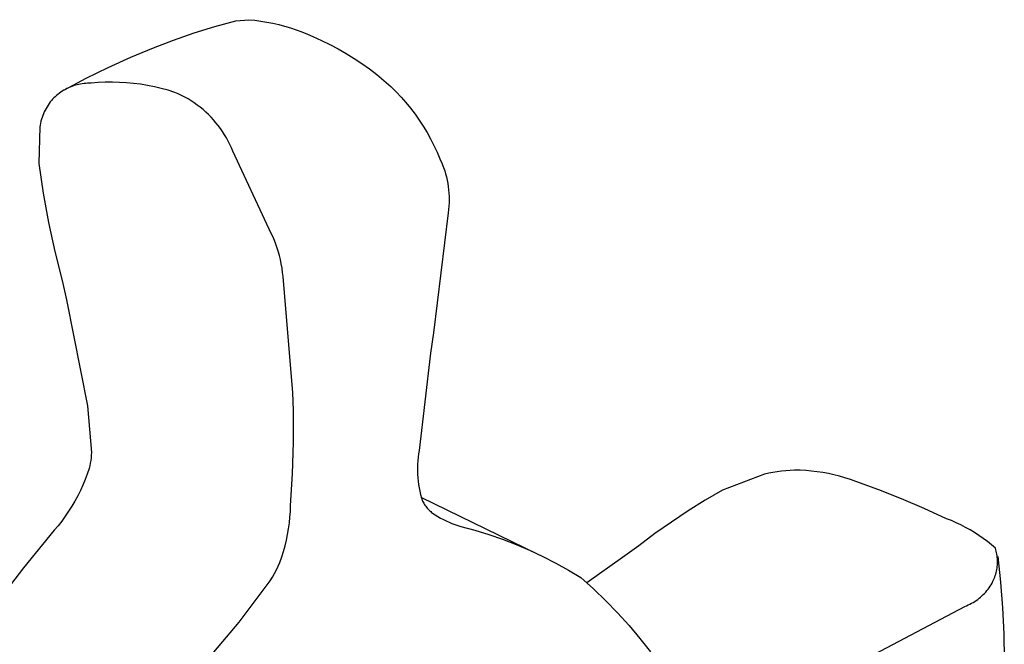
# Model space of a CAD drawing. Units: millimetres. Extents: x -319 to 349, y -317 to 142.
# Drawn here: x -239 to -207, y -262 to -242 of the extents above; entities that cross this region are included whole.
import ezdxf

# ---------------------------------------------------------------- set-up
doc = ezdxf.new("R2010")
doc.units = ezdxf.units.MM
doc.header["$MEASUREMENT"] = 0
doc.layers.add('Default', color=7, linetype='Continuous', true_color=0x000000)

msp = doc.modelspace()

# ---------------------------------------------------------------- linework, layer by layer
at = {"layer": 'Default', "color": 7, "true_color": 0xffffff}
for p, q in [((-233.336, -242.63), (-232.667, -242.423)), ((-232.667, -242.423), (-231.992, -242.236)), ((-231.992, -242.236), (-231.567, -242.201)), ((-231.567, -242.201), (-231.372, -242.219)), ((-231.372, -242.219), (-231.178, -242.244)), ((-231.178, -242.244), (-230.985, -242.275)), ((-230.985, -242.275), (-230.793, -242.313)), ((-230.793, -242.313), (-230.602, -242.356)), ((-230.602, -242.356), (-230.413, -242.406)), ((-230.413, -242.406), (-230.225, -242.462)), ((-230.225, -242.462), (-230.039, -242.523)), ((-233.999, -242.858), (-233.336, -242.63)), ((-230.039, -242.523), (-229.856, -242.591)), ((-229.856, -242.591), (-229.675, -242.665)), ((-229.675, -242.665), (-229.496, -242.744)), ((-229.496, -242.744), (-229.221, -242.868)), ((-235.388, -243.412), (-234.654, -243.107)), ((-234.654, -243.107), (-233.999, -242.858)), ((-229.221, -242.868), (-228.951, -243)), ((-228.951, -243), (-228.686, -243.142)), ((-228.686, -243.142), (-228.425, -243.292)), ((-236.113, -243.74), (-235.388, -243.412)), ((-228.425, -243.292), (-228.169, -243.45)), ((-228.169, -243.45), (-227.919, -243.617)), ((-236.827, -244.09), (-236.113, -243.74)), ((-227.919, -243.617), (-227.674, -243.792)), ((-237.53, -244.462), (-236.827, -244.09)), ((-227.674, -243.792), (-227.434, -243.974)), ((-227.434, -243.974), (-227.201, -244.165)), ((-237.395, -244.402), (-237.448, -244.427)), ((-237.342, -244.379), (-237.395, -244.402)), ((-237.289, -244.357), (-237.342, -244.379)), ((-237.234, -244.338), (-237.289, -244.357)), ((-237.179, -244.321), (-237.234, -244.338)), ((-237.123, -244.305), (-237.179, -244.321)), ((-237.067, -244.291), (-237.123, -244.305)), ((-237.01, -244.28), (-237.067, -244.291)), ((-236.953, -244.27), (-237.01, -244.28)), ((-236.896, -244.263), (-236.953, -244.27)), ((-236.838, -244.257), (-236.896, -244.263)), ((-236.781, -244.253), (-236.838, -244.257)), ((-236.723, -244.252), (-236.781, -244.253)), ((-236.665, -244.252), (-236.723, -244.252)), ((-236.437, -244.233), (-236.665, -244.252)), ((-236.209, -244.223), (-236.437, -244.233)), ((-235.981, -244.22), (-236.209, -244.223)), ((-235.752, -244.225), (-235.981, -244.22)), ((-235.524, -244.238), (-235.752, -244.225)), ((-235.297, -244.259), (-235.524, -244.238)), ((-235.07, -244.288), (-235.297, -244.259)), ((-234.844, -244.324), (-235.07, -244.288)), ((-234.62, -244.369), (-234.844, -244.324)), ((-234.398, -244.421), (-234.62, -244.369)), ((-227.201, -244.165), (-226.975, -244.363)), ((-226.975, -244.363), (-226.807, -244.53)), ((-237.869, -244.728), (-237.91, -244.77)), ((-237.828, -244.689), (-237.869, -244.728)), ((-237.784, -244.65), (-237.828, -244.689)), ((-237.74, -244.613), (-237.784, -244.65)), ((-237.694, -244.578), (-237.74, -244.613)), ((-237.647, -244.544), (-237.694, -244.578)), ((-237.599, -244.512), (-237.647, -244.544)), ((-237.549, -244.482), (-237.599, -244.512)), ((-237.499, -244.454), (-237.549, -244.482)), ((-237.448, -244.427), (-237.499, -244.454)), ((-234.177, -244.481), (-234.398, -244.421)), ((-233.959, -244.548), (-234.177, -244.481)), ((-233.85, -244.596), (-233.959, -244.548)), ((-233.743, -244.648), (-233.85, -244.596)), ((-233.638, -244.703), (-233.743, -244.648)), ((-233.534, -244.762), (-233.638, -244.703)), ((-226.807, -244.53), (-226.646, -244.702)), ((-226.646, -244.702), (-226.49, -244.881)), ((-238.092, -245.015), (-238.123, -245.07)), ((-238.059, -244.961), (-238.092, -245.015)), ((-238.023, -244.908), (-238.059, -244.961)), ((-237.987, -244.856), (-238.023, -244.908)), ((-237.949, -244.812), (-237.987, -244.856)), ((-237.91, -244.77), (-237.949, -244.812)), ((-233.433, -244.824), (-233.534, -244.762)), ((-233.334, -244.89), (-233.433, -244.824)), ((-233.237, -244.959), (-233.334, -244.89)), ((-233.142, -245.031), (-233.237, -244.959)), ((-233.05, -245.107), (-233.142, -245.031)), ((-226.49, -244.881), (-226.341, -245.064)), ((-238.252, -245.359), (-238.271, -245.419)), ((-238.23, -245.3), (-238.252, -245.359)), ((-238.206, -245.241), (-238.23, -245.3)), ((-238.181, -245.183), (-238.206, -245.241)), ((-238.153, -245.126), (-238.181, -245.183)), ((-238.123, -245.07), (-238.153, -245.126)), ((-232.961, -245.186), (-233.05, -245.107)), ((-232.875, -245.268), (-232.961, -245.186)), ((-232.791, -245.352), (-232.875, -245.268)), ((-232.711, -245.44), (-232.791, -245.352)), ((-226.341, -245.064), (-226.198, -245.253)), ((-226.198, -245.253), (-226.062, -245.446)), ((-238.329, -245.666), (-238.361, -246.848)), ((-238.318, -245.604), (-238.329, -245.666)), ((-238.304, -245.542), (-238.318, -245.604)), ((-238.289, -245.48), (-238.304, -245.542)), ((-238.271, -245.419), (-238.289, -245.48)), ((-232.633, -245.53), (-232.711, -245.44)), ((-232.559, -245.623), (-232.633, -245.53)), ((-232.487, -245.718), (-232.559, -245.623)), ((-226.062, -245.446), (-225.932, -245.644)), ((-225.932, -245.644), (-225.81, -245.847)), ((-232.419, -245.816), (-232.487, -245.718)), ((-232.355, -245.916), (-232.419, -245.816)), ((-232.294, -246.018), (-232.355, -245.916)), ((-225.81, -245.847), (-225.694, -246.053)), ((-232.237, -246.122), (-232.294, -246.018)), ((-232.183, -246.229), (-232.237, -246.122)), ((-232.133, -246.336), (-232.183, -246.229)), ((-225.694, -246.053), (-225.586, -246.264)), ((-225.586, -246.264), (-225.485, -246.478)), ((-232.086, -246.446), (-232.133, -246.336)), ((-230.913, -248.966), (-232.086, -246.446)), ((-225.485, -246.478), (-225.392, -246.695)), ((-238.361, -246.848), (-238.216, -247.802)), ((-225.392, -246.695), (-225.331, -246.836)), ((-225.331, -246.836), (-225.273, -246.979)), ((-225.273, -246.979), (-225.239, -247.079)), ((-225.239, -247.079), (-225.209, -247.181)), ((-225.209, -247.181), (-225.182, -247.283)), ((-225.182, -247.283), (-225.159, -247.386)), ((-225.159, -247.386), (-225.139, -247.491)), ((-225.139, -247.491), (-225.123, -247.595)), ((-225.123, -247.595), (-225.111, -247.7)), ((-238.216, -247.802), (-238.042, -248.751)), ((-225.111, -247.7), (-225.102, -247.806)), ((-225.102, -247.806), (-225.096, -247.912)), ((-225.096, -247.912), (-225.094, -248.017)), ((-225.101, -248.229), (-225.11, -248.335)), ((-225.096, -248.123), (-225.101, -248.229)), ((-225.094, -248.017), (-225.096, -248.123)), ((-225.123, -248.44), (-225.6, -252.324)), ((-225.11, -248.335), (-225.123, -248.44)), ((-238.042, -248.751), (-237.839, -249.695)), ((-230.76, -249.287), (-230.913, -248.966)), ((-230.709, -249.417), (-230.76, -249.287)), ((-230.661, -249.548), (-230.709, -249.417)), ((-237.839, -249.695), (-237.607, -250.631)), ((-230.619, -249.681), (-230.661, -249.548)), ((-230.581, -249.816), (-230.619, -249.681)), ((-230.548, -249.951), (-230.581, -249.816)), ((-230.519, -250.088), (-230.548, -249.951)), ((-230.495, -250.226), (-230.519, -250.088)), ((-230.476, -250.365), (-230.495, -250.226)), ((-230.462, -250.504), (-230.476, -250.365)), ((-237.607, -250.631), (-237.464, -251.248)), ((-230.453, -250.643), (-230.462, -250.504)), ((-230.145, -254.251), (-230.453, -250.643)), ((-237.464, -251.248), (-236.787, -254.68)), ((-225.6, -252.324), (-225.694, -252.98)), ((-225.694, -252.98), (-226.066, -256.123)), ((-230.126, -254.83), (-230.145, -254.251)), ((-236.787, -254.68), (-236.655, -256.189)), ((-230.125, -255.855), (-230.126, -254.83)), ((-230.155, -256.879), (-230.125, -255.855)), ((-236.655, -256.189), (-236.661, -256.275)), ((-226.066, -256.123), (-226.084, -256.232)), ((-236.681, -256.445), (-236.695, -256.53)), ((-236.67, -256.36), (-236.681, -256.445)), ((-236.661, -256.275), (-236.67, -256.36)), ((-226.109, -256.45), (-226.116, -256.56)), ((-226.098, -256.341), (-226.109, -256.45)), ((-226.084, -256.232), (-226.098, -256.341)), ((-236.731, -256.698), (-236.793, -256.881)), ((-236.712, -256.614), (-236.731, -256.698)), ((-236.695, -256.53), (-236.712, -256.614)), ((-226.116, -256.56), (-226.119, -256.67)), ((-226.119, -256.67), (-226.119, -256.78)), ((-226.119, -256.78), (-226.116, -256.89)), ((-214.627, -256.829), (-214.764, -256.856)), ((-214.489, -256.806), (-214.627, -256.829)), ((-214.35, -256.788), (-214.489, -256.806)), ((-214.21, -256.774), (-214.35, -256.788)), ((-214.071, -256.764), (-214.21, -256.774)), ((-213.931, -256.758), (-214.071, -256.764)), ((-213.747, -256.761), (-213.931, -256.758)), ((-213.563, -256.77), (-213.747, -256.761)), ((-213.38, -256.785), (-213.563, -256.77)), ((-213.198, -256.806), (-213.38, -256.785)), ((-213.016, -256.833), (-213.198, -256.806)), ((-236.86, -257.061), (-236.934, -257.239)), ((-236.793, -256.881), (-236.86, -257.061)), ((-230.219, -257.902), (-230.155, -256.879)), ((-226.116, -256.89), (-226.108, -257)), ((-226.108, -257), (-226.097, -257.11)), ((-226.097, -257.11), (-226.083, -257.219)), ((-214.901, -256.887), (-216.256, -257.401)), ((-214.764, -256.856), (-214.901, -256.887)), ((-212.835, -256.866), (-213.016, -256.833)), ((-212.656, -256.905), (-212.835, -256.866)), ((-212.477, -256.95), (-212.656, -256.905)), ((-212.301, -257), (-212.477, -256.95)), ((-212.126, -257.057), (-212.301, -257)), ((-211.953, -257.119), (-212.126, -257.057)), ((-211.207, -257.389), (-211.953, -257.119)), ((-237.014, -257.415), (-237.1, -257.587)), ((-236.934, -257.239), (-237.014, -257.415)), ((-226.083, -257.219), (-226.064, -257.327)), ((-226.064, -257.327), (-226.043, -257.435)), ((-226.043, -257.435), (-226.017, -257.542)), ((-216.256, -257.401), (-216.817, -257.729)), ((-210.468, -257.681), (-211.207, -257.389)), ((-237.192, -257.757), (-237.29, -257.923)), ((-237.1, -257.587), (-237.192, -257.757)), ((-226.017, -257.542), (-225.989, -257.649)), ((-226.011, -257.628), (-222.225, -259.472)), ((-225.989, -257.649), (-225.956, -257.754)), ((-225.956, -257.754), (-225.938, -257.789)), ((-216.817, -257.729), (-217.369, -258.073)), ((-209.738, -257.992), (-210.468, -257.681)), ((-237.393, -258.086), (-237.502, -258.245)), ((-237.29, -257.923), (-237.393, -258.086)), ((-230.239, -258.277), (-230.226, -258.09)), ((-230.226, -258.09), (-230.219, -257.902)), ((-225.938, -257.789), (-225.918, -257.823)), ((-225.918, -257.823), (-225.897, -257.856)), ((-225.897, -257.856), (-225.875, -257.889)), ((-225.875, -257.889), (-225.852, -257.921)), ((-225.852, -257.921), (-225.828, -257.952)), ((-225.828, -257.952), (-225.802, -257.983)), ((-225.802, -257.983), (-225.776, -258.012)), ((-225.776, -258.012), (-225.748, -258.041)), ((-225.748, -258.041), (-225.72, -258.068)), ((-225.72, -258.068), (-225.691, -258.095)), ((-225.691, -258.095), (-225.66, -258.12)), ((-217.369, -258.073), (-217.911, -258.433)), ((-209.017, -258.325), (-209.738, -257.992)), ((-237.617, -258.4), (-237.736, -258.551)), ((-237.502, -258.245), (-237.617, -258.4)), ((-230.259, -258.464), (-230.239, -258.277)), ((-225.66, -258.12), (-225.629, -258.144)), ((-225.629, -258.144), (-225.545, -258.201)), ((-225.545, -258.201), (-225.459, -258.254)), ((-225.459, -258.254), (-225.371, -258.305)), ((-225.371, -258.305), (-225.281, -258.353)), ((-225.281, -258.353), (-225.19, -258.398)), ((-225.19, -258.398), (-225.097, -258.439)), ((-208.86, -258.387), (-209.017, -258.325)), ((-208.706, -258.455), (-208.86, -258.387)), ((-237.861, -258.698), (-238.853, -259.912)), ((-237.736, -258.551), (-237.861, -258.698)), ((-230.317, -258.835), (-230.285, -258.65)), ((-230.285, -258.65), (-230.259, -258.464)), ((-225.097, -258.439), (-225.003, -258.477)), ((-225.003, -258.477), (-224.908, -258.513)), ((-224.908, -258.513), (-224.812, -258.545)), ((-224.812, -258.545), (-224.714, -258.573)), ((-224.714, -258.573), (-224.26, -258.697)), ((-224.26, -258.697), (-223.811, -258.837)), ((-217.911, -258.433), (-218.442, -258.808)), ((-208.554, -258.528), (-208.706, -258.455)), ((-208.404, -258.606), (-208.554, -258.528)), ((-208.257, -258.688), (-208.404, -258.606)), ((-208.112, -258.775), (-208.257, -258.688)), ((-230.399, -259.202), (-230.355, -259.019)), ((-230.355, -259.019), (-230.317, -258.835)), ((-223.811, -258.837), (-223.366, -258.991)), ((-223.366, -258.991), (-222.927, -259.161)), ((-218.442, -258.808), (-218.962, -259.198)), ((-207.971, -258.867), (-208.112, -258.775)), ((-207.832, -258.963), (-207.971, -258.867)), ((-207.697, -259.064), (-207.832, -258.963)), ((-230.449, -259.383), (-230.399, -259.202)), ((-222.927, -259.161), (-222.494, -259.346)), ((-222.494, -259.346), (-222.068, -259.545)), ((-218.962, -259.198), (-219.493, -259.582)), ((-207.565, -259.169), (-207.697, -259.064)), ((-207.436, -259.278), (-207.565, -259.169)), ((-207.422, -259.326), (-207.436, -259.278)), ((-207.409, -259.374), (-207.422, -259.326)), ((-207.398, -259.423), (-207.409, -259.374)), ((-230.568, -259.739), (-230.506, -259.562)), ((-230.506, -259.562), (-230.449, -259.383)), ((-222.068, -259.545), (-221.649, -259.759)), ((-219.493, -259.582), (-220.649, -260.393)), ((-207.389, -259.472), (-207.398, -259.423)), ((-207.382, -259.522), (-207.389, -259.472)), ((-207.376, -259.572), (-207.382, -259.522)), ((-207.372, -259.621), (-207.376, -259.572)), ((-207.37, -259.671), (-207.372, -259.621)), ((-207.369, -259.722), (-207.37, -259.671)), ((-207.355, -259.546), (-207.27, -260.376)), ((-238.853, -259.912), (-239.808, -261.156)), ((-230.742, -260.101), (-230.68, -259.982)), ((-230.68, -259.982), (-230.622, -259.862)), ((-230.622, -259.862), (-230.568, -259.739)), ((-221.649, -259.759), (-221.237, -259.986)), ((-221.237, -259.986), (-220.833, -260.228)), ((-207.403, -260.019), (-207.393, -259.97)), ((-207.393, -259.97), (-207.385, -259.921)), ((-207.385, -259.921), (-207.378, -259.871)), ((-207.378, -259.871), (-207.374, -259.822)), ((-207.374, -259.822), (-207.371, -259.772)), ((-207.371, -259.772), (-207.369, -259.722)), ((-230.876, -260.333), (-230.807, -260.218)), ((-230.807, -260.218), (-230.742, -260.101)), ((-220.833, -260.228), (-220.425, -260.596)), ((-207.519, -260.349), (-207.497, -260.304)), ((-207.497, -260.304), (-207.478, -260.258)), ((-207.478, -260.258), (-207.459, -260.211)), ((-207.459, -260.211), (-207.443, -260.164)), ((-207.443, -260.164), (-207.428, -260.116)), ((-207.428, -260.116), (-207.414, -260.068)), ((-207.414, -260.068), (-207.403, -260.019)), ((-231.878, -261.673), (-230.876, -260.333)), ((-220.425, -260.596), (-220.03, -260.977)), ((-207.749, -260.694), (-207.71, -260.649)), ((-207.71, -260.649), (-207.673, -260.604)), ((-207.673, -260.604), (-207.637, -260.556)), ((-207.637, -260.556), (-207.603, -260.508)), ((-207.603, -260.508), (-207.571, -260.459)), ((-207.571, -260.459), (-207.54, -260.408)), ((-207.54, -260.408), (-207.519, -260.349)), ((-207.27, -260.376), (-207.207, -261.208)), ((-208.108, -260.999), (-208.059, -260.966)), ((-208.059, -260.966), (-208.011, -260.932)), ((-208.011, -260.932), (-207.964, -260.896)), ((-207.964, -260.896), (-207.918, -260.859)), ((-207.918, -260.859), (-207.874, -260.82)), ((-207.874, -260.82), (-207.831, -260.779)), ((-207.831, -260.779), (-207.789, -260.737)), ((-207.789, -260.737), (-207.749, -260.694)), ((-220.03, -260.977), (-219.648, -261.371)), ((-211.531, -262.798), (-208.424, -261.159)), ((-208.424, -261.159), (-208.369, -261.137)), ((-208.369, -261.137), (-208.315, -261.113)), ((-208.315, -261.113), (-208.262, -261.087)), ((-208.262, -261.087), (-208.21, -261.059)), ((-208.21, -261.059), (-208.158, -261.03)), ((-208.158, -261.03), (-208.108, -260.999)), ((-207.207, -261.208), (-207.167, -262.041)), ((-219.648, -261.371), (-219.28, -261.779)), ((-232.702, -262.637), (-231.878, -261.673)), ((-219.28, -261.779), (-218.927, -262.199)), ((-218.927, -262.199), (-218.588, -262.631)), ((-207.167, -262.041), (-207.15, -262.875))]:
    msp.add_line(p, q, dxfattribs=at)

doc.saveas('drawing.dxf')
